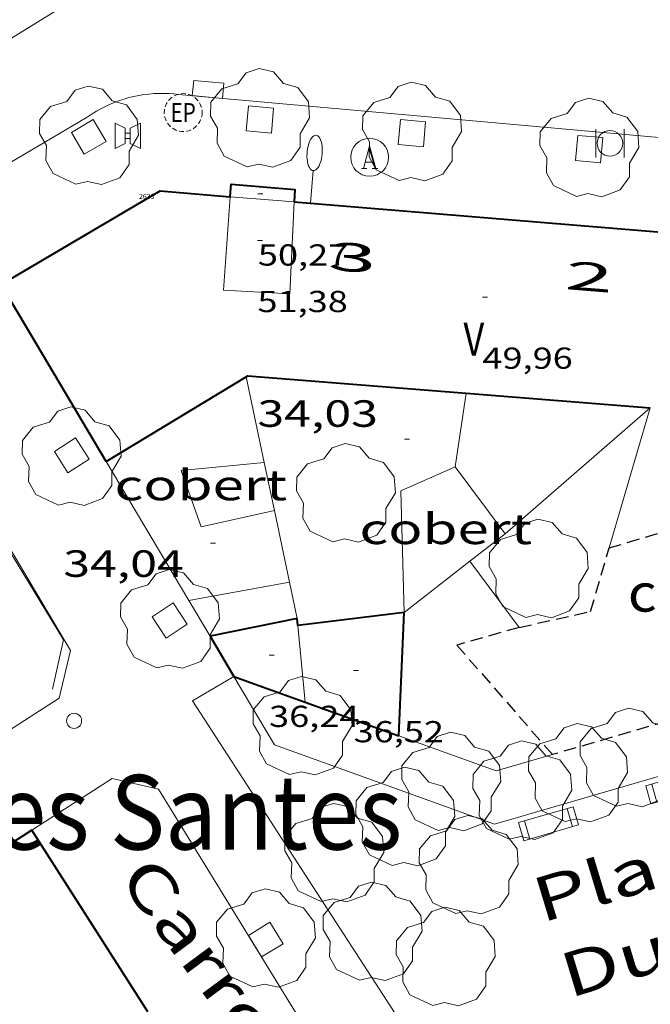
# Model space of a CAD drawing. Units: inches. Extents: x 453997 to 455002, y 4598998 to 4599503.
# Drawn here: x 454452 to 454477, y 4599415 to 4599454 of the extents above; entities that cross this region are included whole.
import ezdxf
from ezdxf.enums import TextEntityAlignment as Align

# ---------------------------------------------------------------- set-up
doc = ezdxf.new("R2010")
doc.units = ezdxf.units.IN
doc.header["$MEASUREMENT"] = 0
for name, pattern in [('DGN Style 1', [6.30287331, 0.01048731, -6.292386]), ('TRAZOS', [0.75, 0.5, -0.25]), ('TRAZOS2', [0.375, 0.25, -0.125])]:
    doc.linetypes.add(name, pattern=pattern)
for name, color, linetype, lineweight in [('ARBRE', 7, 'Continuous', 0), ('BANC PUBLIC', 7, 'Continuous', 0), ('CABINA DE TELEFON', 7, 'Continuous', 0), ('COBERT', 7, 'Continuous', 0), ('COTA ALTIMETRICA', 7, 'Continuous', 0), ('COTA EDIFICI', 7, 'Continuous', 0), ('EDIFICI EN CONSTRUCCIO', 7, 'Continuous', 0), ('EIX VIA URBANA PAVIMENTADA', 7, 'Continuous', 0), ('EMBORNAL', 7, 'Continuous', 0), ('ESCOCELL', 7, 'Continuous', 0), ('FACANA EXTERIOR', 7, 'Continuous', 0), ('FANAL', 7, 'Continuous', 0), ('FILAT', 7, 'Continuous', 0), ('LINIA VOLUMETRICA', 7, 'Continuous', 0), ('MUR', 7, 'Continuous', 0), ('PAPERERA', 7, 'Continuous', 0), ('PROTECCIO PEATONAL', 7, 'Continuous', 0), ('REGISTRE AIGUA', 7, 'Continuous', 0), ('REGISTRE ENLLUMENAT PUBLIC', 7, 'Continuous', 0), ('TANCA DE VEGETACIO', 7, 'Continuous', 0), ('TEXT DE CARRER', 7, 'Continuous', 0), ('TEXT DE EDIFICI SINGULAR i PUBLIC', 7, 'Continuous', 0), ('TEXT DE NUMERO DE PLANTES', 7, 'Continuous', 0), ('TEXT DE NUMERO DE POLICIA', 7, 'Continuous', 0), ('VORERA', 7, 'Continuous', 0)]:
    doc.layers.add(name, color=color, linetype=linetype, lineweight=lineweight)
for name, color, linetype in [('Identificador', 7, 'Continuous'), ('PLAQUES_CARRER', 7, 'Continuous'), ('Punt', 7, 'Continuous')]:
    doc.layers.add(name, color=color, linetype=linetype)
doc.styles.get("Standard").update_dxf_attribs({"font": 'txt.shx'})
doc.styles.add('Style-Arial', font='ARIAL.TTF')
doc.linetypes.add('filat', pattern='A,0.25,[7,dgnlstyle-mataro.shx,S=0.008,R=0,X=0,Y=0],10.25', length=10.5)
doc.linetypes.add('tancaveg', pattern='A,-0.5,[1,dgnlstyle-mataro.shx,S=0.012544,R=0,X=0,Y=0],-1.1', length=1.6)

# ---------------------------------------------------------------- blocks, each defined once
blk = doc.blocks.new('BLOC_PLAQUES')
at = {"layer": 'Punt', "color": 2}
blk.add_point((0, 0), dxfattribs=at)
at = {"layer": 'Identificador', "color": 2}
blk.add_attdef('IDENTIFICADOR', text='', height=0.2, dxfattribs=at).set_placement((0, 0), align=Align.CENTER)
blk = doc.blocks.new('COTA')
at = {"color": 0, "linetype": 'ByBlock', "lineweight": -2}
blk.add_line((0, 0), (0.2, 0), dxfattribs=at)
blk = doc.blocks.new('PAPERE')
at = {"color": 0, "linetype": 'ByBlock', "lineweight": -2, "flags": 128}
for points in [[(-0.749, 0.752), (-0.749, -0.748)], [(0.751, -0.748), (0.751, 0.752)]]:
    blk.add_lwpolyline(points, dxfattribs=at)
at = {"color": 0, "linetype": 'ByBlock', "lineweight": -2}
blk.add_circle((0, 0), 0.675, dxfattribs=at)
blk = doc.blocks.new('PTELEF')
at = {"color": 0, "linetype": 'ByBlock', "lineweight": -2}
for p, q in [((-0.198, 0.201), (0.202, 0.201)), ((-0.198, -0.199), (0.202, -0.199))]:
    blk.add_line(p, q, dxfattribs=at)
at = {"color": 0, "linetype": 'ByBlock', "lineweight": -2, "flags": 128}
for points in [[(-0.998, 1.001), (-0.998, -0.999), (-0.198, -0.599), (-0.198, 0.601)], [(0.202, 0.601), (0.202, -0.599), (1.002, -0.999), (1.002, 1.001)]]:
    blk.add_lwpolyline(points, close=True, dxfattribs=at)
blk = doc.blocks.new('ESCOSE')
at = {"color": 0, "linetype": 'ByBlock', "lineweight": -2, "flags": 128}
blk.add_lwpolyline([(-0.5, -0.5), (0.5, -0.5), (0.5, 0.5), (-0.5, 0.5)], close=True, dxfattribs=at)
blk = doc.blocks.new('ARBRE')
at = {"color": 0, "linetype": 'ByBlock', "lineweight": -2, "flags": 128}
blk.add_lwpolyline([(-0.507, -1.872), (-1.415, -1.448), (-1.697, -0.9400000000000001), (-1.675, -0.342), (-1.951, 0.138), (-1.943, 0.686), (-1.511, 1.208), (-0.871, 1.406), (-0.543, 1.846), (-0.027, 2.012), (0.541, 1.882), (0.933, 1.428), (1.495, 1.262), (1.921, 0.6940000000000001), (1.969, 0.068), (1.593, -0.562), (1.593, -1.098), (1.229, -1.618), (0.505, -1.886), (-0.049, -1.762), (-0.507, -1.872)], dxfattribs=at)
blk = doc.blocks.new('RAIGUC')
at = {"color": 0, "linetype": 'ByBlock', "lineweight": -2, "flags": 128}
for points in [[(0.002, 0.6), (-0.33, -0.6)], [(0.002, 0.6), (0.332, -0.6)], [(0.002, 0.43), (0.284, -0.6)], [(-0.236, -0.26), (0.19, -0.26)], [(-0.424, -0.6), (-0.14, -0.6)], [(0.142, -0.6), (0.426, -0.6)]]:
    blk.add_lwpolyline(points, dxfattribs=at)
at = {"color": 0, "linetype": 'ByBlock', "lineweight": -2}
blk.add_circle((0.0002215649485588074, -0.001705031752586365), 1, dxfattribs=at)
blk = doc.blocks.new('PPEAT')
at = {"color": 0, "linetype": 'ByBlock', "lineweight": -2}
blk.add_circle((0, 0), 0.2991005201944986, dxfattribs=at)
blk = doc.blocks.new('FANALP')
at = {"color": 0, "linetype": 'ByBlock', "lineweight": -2, "flags": 128}
for points in [[(1.3, 0), (0, 0)], [(2.7, 0), (2.692, 0.046), (2.668, 0.09), (2.63, 0.132), (2.576, 0.17), (2.51, 0.206), (2.432, 0.236), (2.344, 0.262), (2.248, 0.28), (2.146, 0.294), (2.04, 0.3), (1.936, 0.298), (1.83, 0.292), (1.73, 0.278), (1.636, 0.256), (1.55, 0.23), (1.474, 0.198), (1.41, 0.162), (1.36, 0.122), (1.326, 0.08), (1.304, 0.036), (1.3, -0.01), (1.312, -0.056), (1.34, -0.1), (1.382, -0.14), (1.438, -0.18), (1.508, -0.214), (1.588, -0.242), (1.678, -0.266), (1.776, -0.284), (1.878, -0.296), (1.982, -0.3), (2.088, -0.298), (2.192, -0.288), (2.292, -0.272), (2.384, -0.252), (2.468, -0.224), (2.54, -0.19), (2.602, -0.154), (2.648, -0.112), (2.68, -0.07), (2.698, -0.024), (2.7, 0)]]:
    blk.add_lwpolyline(points, dxfattribs=at)
blk = doc.blocks.new('BANC')
at = {"color": 0, "linetype": 'ByBlock', "lineweight": -2}
for p, q in [((0.002, 1.498), (0, 0)), ((4.502, 1.498), (0.002, 1.498)), ((4.5, -0.004), (4.502, 1.498)), ((0, 0), (4.5, -0.004))]:
    blk.add_line(p, q, dxfattribs=at)
at = {"color": 0, "linetype": 'ByBlock', "lineweight": -2, "flags": 128}
for points in [[(0.502, 1.498), (0.498, 0)], [(4, -0.004), (4.004, 1.498)]]:
    blk.add_lwpolyline(points, dxfattribs=at)
blk = doc.blocks.new('EMBORN')
at = {"color": 0, "linetype": 'ByBlock', "lineweight": -2, "flags": 128}
blk.add_lwpolyline([(0, 0), (1.2, 0), (1.2, 0.6), (0, 0.6)], close=True, dxfattribs=at)
blk = doc.blocks.new('REPC')
at = {"color": 0, "linetype": 'ByBlock', "lineweight": -2}
blk.add_circle((0.001121296942234039, 0.0002408043146133423), 1, dxfattribs=at)
at = {"color": 0, "linetype": 'ByBlock', "lineweight": -2, "style": 'Style-Arial', "width": 0.7999964000072}
blk.add_text('EP', height=1.000002, dxfattribs=at).set_placement((-0.0001425146484374409, 1.000000000033197e-06), align=Align.MIDDLE_CENTER)

msp = doc.modelspace()

# ---------------------------------------------------------------- linework, layer by layer
at = {"layer": 'COBERT', "color": 1, "linetype": 'Continuous', "lineweight": 0, "extrusion": (0.006468723743743222, -0.03072759431018979, 0.9995068636888071), "elevation": -138353.1039625904, "flags": 128}
msp.add_lwpolyline([(1392212.096932891, 4404989.88847454), (1392212.096932891, 4404991.831084305)], dxfattribs=at)
at = {"layer": 'COBERT', "color": 1, "linetype": 'Continuous', "lineweight": 0, "extrusion": (0.02140623666839378, 0.135400794150948, 0.990559638777489), "elevation": 632531.2467463703, "flags": 128}
msp.add_lwpolyline([(269335.024540676, -4570417.626563734), (269336.9981668221, -4570416.342663029), (269336.1151492647, -4570411.557214942)], dxfattribs=at)
at = {"layer": 'COBERT', "color": 1, "linetype": 'Continuous', "lineweight": 0, "extrusion": (-0.0003624526557815382, 0.00048431466678794, 0.9999998170336711), "elevation": 2098.662775598382, "flags": 128}
msp.add_lwpolyline([(454471.2918088473, 4599432.933124264), (454469.3108252657, 4599435.580143709)], dxfattribs=at)
at = {"layer": 'COBERT', "color": 1, "linetype": 'Continuous', "lineweight": 0, "extrusion": (0.1269337134133484, 0.09910858413071698, 0.9869474762877216), "elevation": 513566.4105222804, "flags": 128}
msp.add_lwpolyline([(3345584.146951638, -3147163.298570426), (3345584.146951638, -3147165.093130814)], dxfattribs=at)
at = {"layer": 'COBERT', "color": 1, "linetype": 'Continuous', "lineweight": 0, "extrusion": (0.1275107811662717, 0.09956568464782012, 0.9868270745814476), "elevation": 515931.068998596, "flags": 128}
msp.add_lwpolyline([(3345482.667615168, -3146881.055281021), (3345482.667615168, -3146884.39936201)], dxfattribs=at)
at = {"layer": 'COBERT', "color": 1, "linetype": 'Continuous', "lineweight": 0, "extrusion": (-0.001278124404583552, 0.001724376443142324, 0.9999976964592913), "elevation": 7386.200631064848, "flags": 128}
msp.add_lwpolyline([(454469.5873637065, 4599426.421675625), (454471.5293541987, 4599423.801652932)], dxfattribs=at)
at = {"layer": 'COBERT', "color": 1, "linetype": 'Continuous', "lineweight": 0, "extrusion": (-0.08009590311236761, -0.01456408994755167, 0.996680758110948), "elevation": -103350.6430711183, "flags": 128}
msp.add_lwpolyline([(-4443927.087955749, 1265755.574873663), (-4443927.08795575, 1265751.508990456)], dxfattribs=at)
at = {"layer": 'COBERT', "color": 1, "linetype": 'Continuous', "lineweight": 0, "extrusion": (0.006456697542911613, -0.03068115837341916, 0.9995083679378101), "elevation": -138144.9894761515, "flags": 128}
msp.add_lwpolyline([(1391902.525278617, 4405089.884428245), (1391902.525278617, 4405091.351585929)], dxfattribs=at)
at = {"layer": 'COBERT', "color": 1, "linetype": 'Continuous', "lineweight": 0, "extrusion": (0.2917750200747171, -0.4910192273196589, 0.8208333911719258), "elevation": -2125776.404164984, "flags": 128}
msp.add_lwpolyline([(2740258.242292115, 3055052.099949773), (2740258.242292115, 3055054.115122867)], dxfattribs=at)
at = {"layer": 'COBERT', "color": 1, "linetype": 'Continuous', "lineweight": 0, "extrusion": (-0.1949791692353254, -0.3840285101084114, 0.9024994332342908), "elevation": -1854887.847814242, "flags": 128}
msp.add_lwpolyline([(-1676988.266484962, 3886946.857708537), (-1676984.201665478, 3886947.419597113), (-1676982.510619812, 3886949.174918442)], dxfattribs=at)
at = {"layer": 'COBERT', "color": 1, "linetype": 'Continuous', "lineweight": 0}
msp.add_polyline3d([(454462.1686731502, 4599434.330185074, 36.47805655549121), (454459.2646637009, 4599433.678206096, 35.65205527486081), (454458.4806794436, 4599435.913215511, 35.7320553988928), (454461.7686869465, 4599436.230191055, 36.38005640355201)], dxfattribs=at)
at = {"layer": 'EDIFICI EN CONSTRUCCIO', "color": 1, "linetype": 'TRAZOS', "lineweight": 30, "elevation": 35.8360555601344}
msp.add_lwpolyline([(454475.422682439, 4599432.846082208), (454478.3916937797, 4599433.734061057)], dxfattribs=at)
at = {"layer": 'EDIFICI EN CONSTRUCCIO', "color": 1, "linetype": 'TRAZOS', "lineweight": 30, "extrusion": (0.03327723641660029, -0.00978613891510895, 0.999398247457743), "elevation": -29851.18818521494}
msp.add_lwpolyline([(4540801.425735648, 861121.1022648622), (4540802.831155469, 861118.5652399898), (4540805.450565948, 861118.5652399888)], dxfattribs=at)
at = {"layer": 'EDIFICI EN CONSTRUCCIO', "color": 1, "linetype": 'TRAZOS', "lineweight": 30, "extrusion": (-0.000785863699647832, 0.002774844382682205, 0.9999958413198015), "elevation": 12441.47264009287}
msp.add_lwpolyline([(454471.7425466925, 4599412.884178801), (454469.2815383484, 4599412.18719371), (454473.0655219503, 4599407.853141594)], dxfattribs=at)
at = {"layer": 'EDIFICI EN CONSTRUCCIO', "color": 1, "linetype": 'TRAZOS', "lineweight": 30, "extrusion": (-0.2978651371126265, -0.08654662698555121, 0.9506766229640341), "elevation": -533399.3719325083}
msp.add_lwpolyline([(-4289957.615770893, 1634940.683480528), (-4289957.615770893, 1634931.779067304)], dxfattribs=at)
at = {"layer": 'EIX VIA URBANA PAVIMENTADA', "color": 1, "linetype": 'Continuous', "lineweight": 20, "extrusion": (0.01409890463599509, 0.00868552323218023, 0.9998628818864357), "elevation": 46390.60896744558, "flags": 128}
msp.add_lwpolyline([(454393.6790926152, 4599215.93848295), (454414.8629280838, 4599228.986834659)], dxfattribs=at)
at = {"layer": 'EIX VIA URBANA PAVIMENTADA', "color": 1, "linetype": 'Continuous', "lineweight": 20, "extrusion": (0.02468121366286293, -0.03499507943253889, 0.9990826703069363), "elevation": -149706.7058496583, "flags": 128}
msp.add_lwpolyline([(3022255.59886602, 3493523.788492418), (3022255.59886602, 3493466.809810729)], dxfattribs=at)
at = {"layer": 'FACANA EXTERIOR', "color": 1, "linetype": 'Continuous', "lineweight": 40, "extrusion": (-0.003539742351260522, 0.0001631813723382105, 0.9999937217782552), "elevation": -807.8680083990091, "flags": 128}
msp.add_lwpolyline([(454457.7495233141, 4599446.939284018), (454457.785526923, 4599447.437284531), (454460.3055453372, 4599447.231265078), (454460.2825416593, 4599446.732264474)], dxfattribs=at)
at = {"layer": 'FACANA EXTERIOR', "color": 1, "linetype": 'Continuous', "lineweight": 40, "extrusion": (-0.003365865019518517, 0.0002759450504208988, 0.99999429738724), "elevation": -210.1966535846206, "flags": 128}
msp.add_lwpolyline([(454460.5466456717, 4599446.772314774), (454475.8927480154, 4599445.514196339)], dxfattribs=at)
at = {"layer": 'FACANA EXTERIOR', "color": 1, "linetype": 'Continuous', "lineweight": 40, "extrusion": (0.009919429397909445, 0.005980177358121996, 0.9999329189496591), "elevation": 32063.98869762315, "flags": 128}
msp.add_lwpolyline([(454432.6492226049, 4599326.767395282), (454438.1947277201, 4599330.110418173)], dxfattribs=at)
at = {"layer": 'FACANA EXTERIOR', "color": 1, "linetype": 'Continuous', "lineweight": 40, "extrusion": (0.005475516030040573, 0.0179952269062841, 0.999823079615987), "elevation": 85306.89246889457, "flags": 128}
msp.add_lwpolyline([(904111.3734755715, -4531741.938288991), (904111.3258874745, -4531741.991452783), (904102.85143751, -4531743.852185496)], dxfattribs=at)
at = {"layer": 'FACANA EXTERIOR', "color": 1, "linetype": 'Continuous', "lineweight": 40}
for points, elevation in [([(454469.7657201047, 4599438.966134623), (454477.0517270162, 4599438.388078446)], 50.49707829300314), ([(454459.6226314093, 4599429.349196672), (454460.5646208285, 4599427.762187063)], 38.83306020824239)]:
    msp.add_lwpolyline(points, dxfattribs=dict(at, elevation=elevation))
at = {"layer": 'FACANA EXTERIOR', "color": 1, "linetype": 'Continuous', "lineweight": 40, "extrusion": (-0.02218617917268863, -0.002708668003519624, 0.9997501870824351), "elevation": -22504.58796036516, "flags": 128}
msp.add_lwpolyline([(-4510454.299833781, 1008263.396137041), (-4510454.29983378, 1008259.145745293)], dxfattribs=at)
at = {"layer": 'FACANA EXTERIOR', "color": 1, "linetype": 'Continuous', "lineweight": 40, "extrusion": (-0.002274654627620907, -0.05209440253852972, 0.9986395742060691), "elevation": -240601.7348986097, "flags": 128}
msp.add_lwpolyline([(253395.9369399395, 4608595.854784511), (253395.9369399395, 4608600.745092187)], dxfattribs=at)
at = {"layer": 'FACANA EXTERIOR', "color": 1, "linetype": 'Continuous', "lineweight": 40, "extrusion": (-0.06695164246193773, -0.01384080868675087, 0.9976602175022045), "elevation": -94050.4257338821, "flags": 128}
msp.add_lwpolyline([(-4412184.968033697, 1372979.20347074), (-4412184.968033696, 1372975.678389248)], dxfattribs=at)
at = {"layer": 'FACANA EXTERIOR', "color": 1, "linetype": 'Continuous', "lineweight": 40, "extrusion": (-0.0009746213083233187, 0.01036070654963585, 0.9999458514705172), "elevation": 47246.95384883896, "flags": 128}
msp.add_lwpolyline([(454462.9133901231, 4599187.117094922), (454462.8863893476, 4599187.404110976)], dxfattribs=at)
at = {"layer": 'FACANA EXTERIOR', "color": 1, "linetype": 'Continuous', "lineweight": 40, "elevation": 37.54805821601999, "flags": 128}
msp.add_lwpolyline([(454460.5646208285, 4599427.762187063), (454463.3816175017, 4599426.748164119)], dxfattribs=at)
at = {"layer": 'FACANA EXTERIOR', "color": 1, "linetype": 'Continuous', "lineweight": 40, "extrusion": (-0.05539777954201779, 0.01994188696644976, 0.9982651988154407), "elevation": 66582.64571060077, "flags": 128}
msp.add_lwpolyline([(-4481502.051745545, -1128259.495804313), (-4481502.051745543, -1128255.538447801)], dxfattribs=at)
at = {"layer": 'FACANA EXTERIOR', "color": 1, "linetype": 'Continuous', "lineweight": 40}
for points in [[(454455.5106775705, 4599436.273238604, 50.60807846264322), (454451.3567242127, 4599443.269280969, 50.10007767504001), (454457.650762075, 4599446.973238955, 50.25207791070081), (454460.418764644, 4599446.746217601, 50.26107792465441)], [(454452.5655622949, 4599421.682238328, 47.51607366880641), (454446.4955233079, 4599417.784278342, 47.26807328430721)], [(454457.1635148235, 4599414.486192284, 47.35107341299041), (454452.5655622949, 4599421.682238328, 47.51607366880641)]]:
    msp.add_polyline3d(points, dxfattribs=at)
at = {"layer": 'FILAT', "color": 7, "linetype": 'filat', "lineweight": 0}
for points in [[(454434.4135512928, 4599423.941379559, 34.95905420043361), (454437.6925294634, 4599420.39434918, 34.55905358027361), (454440.2305448024, 4599421.897332254, 34.55905358027361), (454441.8775279089, 4599419.334315784, 34.55905358027361), (454453.6546035522, 4599426.897238151, 34.55905358027361), (454454.0986185735, 4599428.786237711, 34.55905358027361), (454451.1416516004, 4599433.743267831, 34.55905358027361)], [(454465.9334921367, 4599409.704118327, 33.20405147948161), (454457.5855823695, 4599423.302202751, 33.8720525151488), (454455.7435827081, 4599423.723217379, 33.8720525151488), (454452.5655622949, 4599421.682238328, 33.8720525151488)]]:
    msp.add_polyline3d(points, dxfattribs=at)
at = {"layer": 'LINIA VOLUMETRICA', "color": 1, "linetype": 'Continuous', "lineweight": 20, "extrusion": (-0.003529503289699218, 0.0002884624825469174, 0.9999937296783037), "elevation": -226.9909535400969, "flags": 128}
msp.add_lwpolyline([(454457.765456113, 4599447.003057366), (454460.2984744576, 4599446.796037816)], dxfattribs=at)
at = {"layer": 'LINIA VOLUMETRICA', "color": 1, "linetype": 'Continuous', "lineweight": 20, "extrusion": (-0.0008103286885549548, 0.008514763472494528, 0.9999634204161791), "elevation": 38831.33387267548, "flags": 128}
msp.add_lwpolyline([(454463.2620329569, 4599262.837593446), (454462.9740344956, 4599265.863710023)], dxfattribs=at)
at = {"layer": 'LINIA VOLUMETRICA', "color": 1, "linetype": 'Continuous', "lineweight": 20}
msp.add_polyline3d([(454462.9517670005, 4599446.539198061, 51.69208014327681), (454462.7867391488, 4599442.902193675, 51.69208014327681), (454460.1527361957, 4599443.051213891, 51.60408000684161), (454460.418764644, 4599446.746217601, 51.58107997118242)], dxfattribs=at)
at = {"layer": 'MUR', "color": 1, "linetype": 'Continuous', "lineweight": 20, "extrusion": (0.006427912860532848, -0.0305269733519453, 0.9995132744662409), "elevation": -137448.9074093575, "flags": 128}
msp.add_lwpolyline([(1392408.884935887, 4404957.937500133), (1392408.884935887, 4404961.399445563)], dxfattribs=at)
at = {"layer": 'MUR', "color": 1, "linetype": 'Continuous', "lineweight": 20, "extrusion": (-0.003390275775254835, -0.02251553424118264, 0.9997407447673632), "elevation": -105063.7336157464, "flags": 128}
msp.add_lwpolyline([(-235436.5487017206, 4614638.193637015), (-235436.5487017203, 4614641.136193869)], dxfattribs=at)
at = {"layer": 'MUR', "color": 1, "linetype": 'Continuous', "lineweight": 20, "extrusion": (-0.02255940666015903, -0.01955406664690156, 0.9995542564807126), "elevation": -100154.4324156122, "flags": 128}
msp.add_lwpolyline([(-3177875.244230744, 3354461.191837647), (-3177875.244230743, 3354468.795405314)], dxfattribs=at)
at = {"layer": 'MUR', "color": 1, "linetype": 'Continuous', "lineweight": 20, "flags": 128}
for points, elevation in [([(454475.422682439, 4599432.846082208), (454477.0517270147, 4599438.388078439)], 35.8360555601344), ([(454471.2976802624, 4599433.402114369), (454471.3086803402, 4599433.410114298)], 35.81405552602561)]:
    msp.add_lwpolyline(points, dxfattribs=dict(at, elevation=elevation))
at = {"layer": 'MUR', "color": 1, "linetype": 'Continuous', "lineweight": 20, "extrusion": (0.2916309308109591, -0.4911481830909619, 0.820807445410177), "elevation": -2126435.010975734, "flags": 128}
msp.add_lwpolyline([(2739021.742838603, 3055704.540304519), (2739021.742838602, 3055712.336116884)], dxfattribs=at)
at = {"layer": 'MUR', "color": 1, "linetype": 'Continuous', "lineweight": 20, "extrusion": (0.00639246917284643, -0.03039755064402606, 0.9995174461972728), "elevation": -136869.7442235131, "flags": 128}
msp.add_lwpolyline([(1391271.536266301, 4405330.484685898), (1391271.536266301, 4405333.38208094)], dxfattribs=at)
at = {"layer": 'TANCA DE VEGETACIO', "color": 3, "linetype": 'tancaveg', "lineweight": 0, "elevation": 34.87503172083812, "flags": 128}
msp.add_lwpolyline([(454451.079843561, 4599433.708953399), (454453.824621404, 4599429.21524046), (454453.3816058377, 4599427.254240778)], dxfattribs=at)
at = {"layer": 'VORERA', "color": 1, "linetype": 'Continuous', "lineweight": 0, "extrusion": (0.04620116398343994, -0.004148337705224531, 0.998923542490044), "elevation": 1950.845896401238, "flags": 128}
msp.add_lwpolyline([(4621663.465127348, -41267.87101133454), (4621663.465127344, -41287.87663579417)], dxfattribs=at)
at = {"layer": 'VORERA', "color": 1, "linetype": 'Continuous', "lineweight": 0, "extrusion": (0.01366683964430885, 0.008062503412459225, 0.9998740988408795), "elevation": 43328.5845105846, "flags": 128}
msp.add_lwpolyline([(454411.8427606988, 4599250.04257012), (454380.9566822501, 4599231.824184043)], dxfattribs=at)
at = {"layer": 'VORERA', "color": 1, "linetype": 'Continuous', "lineweight": 0, "elevation": 33.9580526484832, "flags": 128}
msp.add_lwpolyline([(454458.9306109353, 4599426.792197956), (454460.5646208285, 4599427.762187063)], dxfattribs=at)
at = {"layer": 'VORERA', "color": 1, "linetype": 'Continuous', "lineweight": 0, "extrusion": (0.01860916237697497, -0.02869311940150898, 0.9994150308928911), "elevation": -123480.8639053934, "flags": 128}
msp.add_lwpolyline([(2884011.068303894, 3609482.457285173), (2884011.068303893, 3609500.293905439)], dxfattribs=at)
at = {"layer": 'VORERA', "color": 1, "linetype": 'Continuous', "lineweight": 0, "extrusion": (0.5569190050594868, 0.3839247026807293, 0.7365073281882979), "elevation": 2018929.179383138, "flags": 128}
msp.add_lwpolyline([(3528823.370012288, -2198193.860863735), (3528831.169157364, -2198193.551887998), (3528888.106571081, -2198190.488740966)], dxfattribs=at)
at = {"layer": 'VORERA', "color": 1, "linetype": 'Continuous', "lineweight": 0}
for points in [[(454458.3787921956, 4599450.794239356, 34.45205341438081), (454458.1827920587, 4599450.816240878, 34.4760534515904), (454457.9847918579, 4599450.830242402, 34.49705348414881), (454457.7877915981, 4599450.836243906, 34.51705351515682), (454457.5887912819, 4599450.835245414, 34.53505354306402), (454457.3907909067, 4599450.826246902, 34.55005356632001), (454457.1937904723, 4599450.809248371, 34.56405358802561), (454456.9967899848, 4599450.785249829, 34.5760536066304), (454456.7997894365, 4599450.753251273, 34.58505362058401), (454456.6057888322, 4599450.713252683, 34.59305363298721), (454456.4117881748, 4599450.666254083, 34.5980536407392), (454456.2207874614, 4599450.611255446, 34.60105364539041), (454456.0317866979, 4599450.549256784, 34.6030536484912), (454455.8457858785, 4599450.479258087, 34.60205364694082), (454455.6617850166, 4599450.403259366, 34.5980536407392), (454455.4817841001, 4599450.319260601, 34.59305363298721), (454455.3047831352, 4599450.228261803, 34.5860536221344), (454455.131782131, 4599450.131262966, 34.5760536066304), (454454.9617810784, 4599450.027264094, 34.56505358957601), (454454.7967799879, 4599449.917265175, 34.5510535678704), (454454.7617797439, 4599449.892265402, 34.54805356321921)], [(454488.7386596299, 4599427.118972294, 32.81805088102721), (454470.8815925125, 4599421.922099727, 33.4210518159184), (454462.1696028077, 4599425.059170693, 33.80405240972161), (454460.5646208285, 4599427.762187063, 33.9580526484832)]]:
    msp.add_polyline3d(points, dxfattribs=at)

# ---------------------------------------------------------------- block references
at = {"layer": 'ARBRE', "color": 3, "linetype": 'Continuous', "lineweight": 0, "xscale": 1.000001550400009, "yscale": 1.000001550399986, "zscale": 1.0000015504, "rotation": 359.9995652666707}
for p in [(454461.5967896579, 4599449.802213402, 34.20805303608321), (454454.8207739323, 4599449.114263748, 34.5580535787232), (454467.6137948892, 4599449.26216691, 34.01905274305761), (454474.6328009911, 4599448.632112676, 33.6680521988672), (454454.1346765146, 4599436.415249265, 34.0360527694144), (454464.9946823497, 4599434.965164616, 34.49205347639681), (454472.6286714681, 4599431.971102051, 34.21205304228481), (454458.0286336956, 4599429.976209737, 34.06705281747681), (454463.2756097579, 4599425.749163372, 33.8140524252256), (454476.2196203035, 4599424.494063213, 33.23405152599361), (454474.1846125504, 4599423.888077714, 33.31005164382401), (454469.1626021316, 4599423.54111528, 33.50105193995041), (454471.9766038691, 4599423.195093392, 33.3880517647552), (454467.3445888043, 4599422.156126927, 33.5660520407264), (454464.5305736065, 4599420.728146065, 33.68105221902241), (454469.855578243, 4599420.251104922, 33.4360518391744), (454466.0465523065, 4599417.611129729, 33.56405203762561), (454461.826543776, 4599417.349161342, 33.6430521601072), (454468.9465492454, 4599416.61510618, 33.41505180661601)]:
    msp.add_blockref('ARBRE', p, dxfattribs=at)
at = {"layer": 'BANC PUBLIC', "color": 7, "linetype": 'Continuous', "lineweight": 0, "zscale": 0.5000007752000001}
for p, xscale, yscale, rotation in [((454479.0346213217, 4599424.053041169, 33.37505174460001), 0.4999991837759538, 0.4999991837759694, 195.9611598327128), ((454473.9966025318, 4599422.606077152, 33.40705179421282), 0.500003280970827, 0.5000032809708159, 196.2264942554851)]:
    msp.add_blockref('BANC', p, dxfattribs=dict(at, xscale=xscale, yscale=yscale, rotation=rotation))
at = {"layer": 'CABINA DE TELEFON', "color": 1, "linetype": 'Continuous', "lineweight": 0, "xscale": 0.5000007752000044, "yscale": 0.5000007751999931, "zscale": 0.5000007752000001, "rotation": 359.9995652666692}
msp.add_blockref('PTELEF', (454456.3637766357, 4599449.155252104, 34.56905359577761), dxfattribs=at)
at = {"layer": 'COTA ALTIMETRICA', "color": 7, "linetype": 'Continuous', "lineweight": 0, "xscale": 1.000001550400009, "yscale": 1.000001550399986, "zscale": 1.0000015504, "rotation": 359.9995652666707}
for p in [(454467.3147025026, 4599437.147150395, 34.0280527570112), (454459.633659417, 4599433.038202305, 34.0360527694144)]:
    msp.add_blockref('COTA', p, dxfattribs=at)
at = {"layer": 'COTA EDIFICI', "color": 7, "linetype": 'Continuous', "lineweight": 0, "xscale": 1.000001550400009, "yscale": 1.000001550399986, "zscale": 1.0000015504, "rotation": 359.9995652666707}
for p in [(454461.5157672098, 4599446.860209455, 50.27007793860802), (454461.4997532163, 4599445.019206721, 51.38007965955201), (454470.4037500095, 4599442.777135687, 49.95607745178242), (454461.9596293648, 4599428.60217778, 36.24405619269761), (454465.3046299452, 4599427.995151459, 36.5160566144064)]:
    msp.add_blockref('COTA', p, dxfattribs=at)
at = {"layer": 'EMBORNAL', "color": 7, "linetype": 'Continuous', "lineweight": 0, "xscale": 1.000002940884352, "yscale": 1.000002940884372, "zscale": 1.0000015504, "rotation": 354.8692687750043}
msp.add_blockref('EMBORN', (454458.9207926642, 4599450.745235168, 34.49205347639681), dxfattribs=at)
at = {"layer": 'ESCOCELL', "color": 1, "linetype": 'Continuous', "lineweight": 0, "zscale": 1.0000015504}
for p, xscale, yscale, rotation in [((454461.5967896579, 4599449.802213402, 34.39305332290721), 1.000002940884352, 1.000002940884372, 354.8692687750043), ((454454.8207739323, 4599449.114263748, 34.56705359267681), 1.000003387837339, 1.000003387837353, 210.5376447211857), ((454467.6137948892, 4599449.26216691, 34.05305279577121), 1.000002940884352, 1.000002940884372, 354.8692687750043), ((454474.6328009911, 4599448.632112676, 33.69005223297601), 1.000002940884352, 1.000002940884372, 354.8692687750043), ((454454.1486772647, 4599436.511249308, 34.0360527694144), 1.000001550399996, 1.000001550399986, 212.5941698376798), ((454461.826543776, 4599417.349161342, 33.6430521601072), 1.000002742550542, 1.000002742550521, 121.5459960941697)]:
    msp.add_blockref('ESCOSE', p, dxfattribs=dict(at, xscale=xscale, yscale=yscale, rotation=rotation))
at = {"layer": 'ESCOCELL', "color": 1, "linetype": 'Continuous', "lineweight": 0, "zscale": 1.0000015504, "rotation": 123.6423477627618}
msp.add_blockref('ESCOSE', (454458.0286336956, 4599429.976209737, 34.06705281747681), dxfattribs=at)
at = {"layer": 'FANAL', "color": 7, "linetype": 'Continuous', "lineweight": 0, "xscale": 1.000001550400005, "yscale": 1.000001550399986, "zscale": 1.0000015504, "rotation": 85.31325130031631}
msp.add_blockref('FANALP', (454463.599767603, 4599446.486193063, 50.27207794170882), dxfattribs=at)
at = {"layer": 'PAPERERA', "color": 7, "linetype": 'Continuous', "lineweight": 0, "xscale": 0.7500011627999923, "yscale": 0.7500011628000038, "zscale": 0.7500011628000001, "rotation": 359.9995652666702}
msp.add_blockref('PAPERE', (454475.4528039848, 4599448.859106807, 33.65605218026241), dxfattribs=at)
at = {"layer": 'PLAQUES_CARRER', "xscale": 1.000001550400009, "yscale": 1.000001550399986, "zscale": 1.0000015504, "rotation": 359.9995652666707}
msp.add_blockref('BLOC_PLAQUES', (454457.1160730108, 4599446.658581517, 50.23916523595285), dxfattribs=at).add_auto_attribs({'IDENTIFICADOR': '2633'})
at = {"layer": 'PROTECCIO PEATONAL', "color": 7, "linetype": 'Continuous', "lineweight": 0, "xscale": 1.000001550400009, "yscale": 1.000001550399986, "zscale": 1.0000015504, "rotation": 359.9995652666707}
msp.add_blockref('PPEAT', (454454.2405977002, 4599426.006232324, 34.3660532810464), dxfattribs=at)
at = {"layer": 'REGISTRE AIGUA', "color": 5, "linetype": 'Continuous', "lineweight": 0, "xscale": 0.7500011627999923, "yscale": 0.7500011628000038, "zscale": 0.7500011628000001, "rotation": 359.9995652666702}
msp.add_blockref('RAIGUC', (454465.9397850554, 4599448.308178132, 34.0920528562368), dxfattribs=at)
at = {"layer": 'REGISTRE ENLLUMENAT PUBLIC', "color": 1, "linetype": 'TRAZOS2', "lineweight": 0, "xscale": 0.7500011627999923, "yscale": 0.7500011628000038, "zscale": 0.7500011628000001, "rotation": 359.9995652666702}
msp.add_blockref('REPC', (454458.5587870192, 4599450.075236876, 34.48505346554401), dxfattribs=at)

# ---------------------------------------------------------------- texts
at = {"layer": 'COBERT', "color": 7, "linetype": 'Continuous', "lineweight": 20, "style": 'Style-Arial', "width": 1.366665}
for p in [(454459.2555324076, 4599435.333208733, 36.30005627952001), (454468.9525342847, 4599433.599132468, 35.84405557253761)]:
    msp.add_text('cobert', height=1.20000186048, rotation=359.99956526667, dxfattribs=at).set_placement(p, align=Align.MIDDLE_CENTER)
at = {"layer": 'COTA ALTIMETRICA', "color": 7, "linetype": 'Continuous', "lineweight": 0, "style": 'Style-Arial', "width": 1.333331428571429}
for s, p in [('34,03', (454461.4977051917, 4599438.690196925, 34.0280527570112)), ('34,04', (454453.8116482206, 4599432.752246036, 34.0360527694144))]:
    msp.add_text(s, height=1.05000162792, rotation=359.99956526667, dxfattribs=at).set_placement(p, align=Align.TOP_LEFT)
at = {"layer": 'COTA EDIFICI', "color": 7, "linetype": 'Continuous', "lineweight": 0, "style": 'Style-Arial', "width": 1.25}
for s, p in [('50,27', (454461.5157520347, 4599444.860206353, 50.27007793860802)), ('51,38', (454461.4997380412, 4599443.019203621, 51.38007965955201)), ('49,96', (454470.4037348344, 4599440.777132586, 49.95607745178242)), ('36,24', (454461.9596141897, 4599426.60217468, 36.24405619269761)), ('36,52', (454465.3046147701, 4599425.995148358, 36.5160566144064))]:
    msp.add_text(s, height=0.8400013023360002, rotation=359.99956526667, dxfattribs=at).set_placement(p, align=Align.TOP_LEFT)
at = {"layer": 'EDIFICI EN CONSTRUCCIO', "color": 7, "linetype": 'Continuous', "lineweight": 20, "style": 'Style-Arial', "width": 1.093332}
msp.add_text('constr.', height=1.5000023256, rotation=359.99956526667, dxfattribs=at).set_placement((454479.7830955752, 4599431.07704638, 35.8360555601344), align=Align.MIDDLE_CENTER)
at = {"layer": 'TEXT DE CARRER', "color": 7, "linetype": 'Continuous', "lineweight": 0, "style": 'Style-Arial', "width": 1.401140690891859}
for s, p in [('Plaça de ', (454479.199299077, 4599420.877333048, -32.70455070505681)), ('Dulcinea', (454480.1569470647, 4599417.854297025, -32.70455070505681))]:
    msp.add_text(s, height=1.759988728682295, rotation=16.84257360000332, dxfattribs=at).set_placement(p, align=Align.MIDDLE_CENTER)
msp.add_text('Carrer del Grup ', height=1.759988728682295, rotation=306.5018430444478, dxfattribs=at).set_placement((454455.5185260976, 4599419.446390674), align=Align.BOTTOM_LEFT)
at = {"layer": 'TEXT DE EDIFICI SINGULAR i PUBLIC', "color": 7, "linetype": 'Continuous', "lineweight": 40, "style": 'Style-Arial', "width": 0.907118029072523}
msp.add_text('Grup de les Santes', height=2.9500065736831, rotation=359.99956526667, dxfattribs=at).set_placement((454451.4852742476, 4599422.386244424), align=Align.MIDDLE_CENTER)
at = {"layer": 'TEXT DE NUMERO DE PLANTES', "color": 7, "linetype": 'Continuous', "lineweight": 0, "style": 'Style-Arial', "width": 0.8076910650906692}
msp.add_text('V', height=1.300004015523101, rotation=359.99956526667, dxfattribs=at).set_placement((454470.0649996685, 4599441.112136676), align=Align.MIDDLE_CENTER)
at = {"layer": 'TEXT DE NUMERO DE POLICIA', "color": 7, "linetype": 'DGN Style 1', "lineweight": 20, "style": 'Style-Arial', "width": 2.249995982150031}
for s, p in [('3', (454465.2645500585, 4599444.342986092)), ('2', (454474.6354094563, 4599443.574761566))]:
    msp.add_text(s, height=1.120003736451101, rotation=355.3131791860906, dxfattribs=at).set_placement(p, align=Align.MIDDLE_CENTER)

doc.saveas('drawing.dxf')
